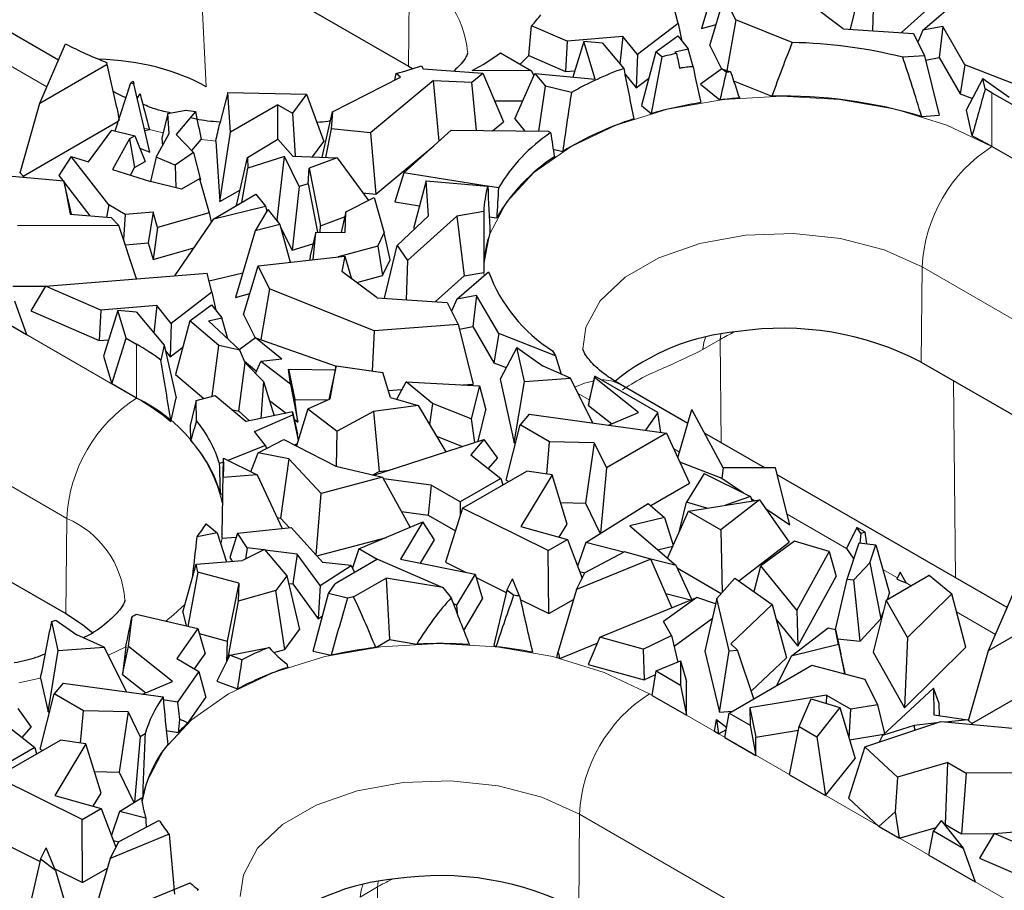
# Model space of a CAD drawing. Units: millimetres. Extents: x 0 to 420, y 0 to 297.
# Drawn here: x 141 to 153, y 65 to 75 of the extents above; entities that cross this region are included whole.
import ezdxf

# ---------------------------------------------------------------- set-up
doc = ezdxf.new("R2010")
doc.units = ezdxf.units.MM

msp = doc.modelspace()

# ---------------------------------------------------------------- linework, layer by layer
at = {"color": 8, "linetype": 'Continuous', "lineweight": 18}
for p, q in [((131.4473, 77.3145), (142.761, 70.7832)), ((143.5203, 76.278), (143.6053, 74.5605)), ((146.0616, 74.8109), (146.0703, 75.9676)), ((141.9125, 69.3221), (130.5988, 75.8534)), ((147.5212, 74.9405), (147.4146, 74.837)), ((141.6724, 74.5593), (141.2005, 74.8317)), ((153.1413, 74.4898), (153.1413, 73.8366)), ((153.1413, 73.8366), (159.6467, 70.0811)), ((146.9785, 72.268), (146.976, 72.3083)), ((152.2841, 71.2187), (152.2928, 72.3755)), ((158.7982, 68.62), (152.2928, 72.3755)), ((149.844, 71.4928), (149.6321, 71.3705)), ((149.844, 71.4928), (149.8515, 71.5578)), ((149.8571, 70.2401), (149.844, 71.4928)), ((142.761, 71.4364), (142.761, 70.7832)), ((152.673, 70.9942), (152.6982, 68.6)), ((148.2546, 70.7595), (148.1187, 70.8379)), ((149.3493, 70.1275), (149.2776, 70.1689)), ((141.9038, 68.1654), (141.9125, 69.3221)), ((151.3779, 68.9564), (150.655, 69.3737)), ((143.7977, 69.0824), (143.7813, 69.0082)), ((151.9938, 68.6009), (151.8165, 68.7032)), ((152.1616, 68.504), (152.0999, 68.5396)), ((153.1841, 67.9137), (152.7122, 68.1861)), ((142.6304, 67.7624), (142.4181, 67.6598)), ((148.9835, 67.191), (156.6203, 62.7824)), ((148.1263, 64.5732), (148.1351, 65.7299)), ((155.7718, 61.3213), (148.1351, 65.7299)), ((145.6937, 64.9123), (145.6862, 64.8472)), ((145.6862, 64.8472), (145.4743, 64.7249)), ((145.6994, 63.5945), (145.6862, 64.8472))]:
    msp.add_line(p, q, dxfattribs=at)
at = {"color": 7, "linetype": 'Continuous', "lineweight": 25}
for p, q in [((143.2332, 76.4437), (146.0616, 74.8109)), ((141.8133, 74.8837), (139.5818, 76.1719)), ((149.8575, 76.0771), (149.6177, 75.2708)), ((151.4242, 75.2594), (151.58, 75.8987)), ((149.7166, 75.0635), (149.8945, 75.6536)), ((150.0318, 75.3762), (149.8945, 75.6536)), ((151.707, 75.7189), (151.691, 75.2419)), ((152.3023, 75.2487), (152.8343, 75.7038)), ((149.3317, 75.3319), (149.2741, 75.5651)), ((151.3358, 75.2652), (150.9098, 75.5853)), ((152.0437, 75.2187), (152.3926, 75.5341)), ((147.9847, 75.1168), (147.5553, 75.3033)), ((149.3317, 75.3319), (148.8392, 74.954)), ((149.3317, 75.3319), (149.3793, 75.1145)), ((149.6177, 75.2708), (149.7931, 75.3173)), ((150.0318, 75.3762), (149.9249, 74.759)), ((150.7176, 75.0992), (150.0318, 75.3762)), ((152.5444, 75.2952), (152.3023, 75.2487)), ((152.5444, 75.2952), (152.4998, 74.9171)), ((152.8129, 74.8301), (152.5444, 75.2952)), ((148.662, 75.1709), (147.9847, 75.1168)), ((148.662, 75.1709), (148.6249, 74.8406)), ((148.8392, 74.954), (148.662, 75.1709)), ((149.0635, 74.9842), (149.3279, 75.179)), ((149.3279, 75.179), (149.4537, 75.021)), ((151.3358, 75.2652), (152.1877, 75.2092)), ((152.1877, 75.2092), (152.3213, 74.9394)), ((152.3023, 75.2487), (152.2398, 75.1041)), ((141.5873, 74.3636), (141.8999, 75.083)), ((147.9847, 75.1168), (147.9656, 74.7475)), ((148.19, 75.1121), (148.0549, 74.6779)), ((148.3268, 74.6522), (148.19, 75.1121)), ((148.4152, 75.0908), (148.19, 75.1121)), ((148.4152, 75.0908), (148.6726, 74.7836)), ((149.7166, 75.0635), (149.8578, 74.7782)), ((147.1785, 74.9733), (147.5538, 74.7566)), ((147.5212, 74.9405), (147.9656, 74.7475)), ((148.8392, 74.954), (148.8253, 74.5489)), ((149.0635, 74.9842), (148.8886, 74.3341)), ((149.1345, 74.9245), (149.0635, 74.9842)), ((149.2908, 74.9873), (149.4537, 75.021)), ((149.2908, 74.9873), (149.3128, 74.9665)), ((149.5139, 74.8021), (149.4537, 75.021)), ((152.3213, 74.9394), (152.058, 74.9199)), ((152.3213, 74.9394), (152.502, 74.2174)), ((141.5873, 74.3636), (142.4047, 74.8355)), ((142.4047, 74.8355), (142.3979, 74.8583)), ((142.5213, 74.3111), (142.4047, 74.8355)), ((146.0616, 74.8109), (146.1104, 74.7819)), ((146.2181, 74.8176), (146.2368, 74.7784)), ((152.3348, 74.8854), (152.4998, 74.9171)), ((152.4998, 74.9171), (152.7536, 74.4775)), ((152.8129, 74.8301), (152.7536, 74.4775)), ((153.5003, 74.5624), (152.8129, 74.8301)), ((130.5901, 74.6966), (141.9038, 68.1654)), ((145.963, 74.677), (145.9114, 74.723)), ((146.2368, 74.7784), (146.9621, 74.7257)), ((146.8311, 74.6175), (146.9621, 74.7257)), ((147.5538, 74.7566), (146.8336, 74.7587)), ((146.9621, 74.7257), (147.2116, 74.1364)), ((147.3501, 74.1738), (147.5941, 74.7215)), ((147.5538, 74.7566), (147.5824, 74.6952)), ((147.5941, 74.7215), (147.7213, 74.5681)), ((147.5941, 74.7215), (148.3268, 74.6522)), ((147.9656, 74.7475), (148.0794, 74.7566)), ((148.6851, 74.7206), (148.8253, 74.5489)), ((149.862, 74.7813), (149.6063, 74.5931)), ((149.9155, 74.7376), (149.862, 74.7813)), ((149.862, 74.7813), (149.9694, 74.7433)), ((142.4995, 74.0259), (142.689, 74.6107)), ((142.689, 74.6107), (142.7181, 74.6286)), ((142.689, 74.6107), (142.7277, 74.5957)), ((142.7181, 74.6286), (142.7277, 74.5957)), ((142.9216, 73.7689), (142.7277, 74.5957)), ((145.138, 74.2576), (145.963, 74.677)), ((146.3633, 74.6363), (145.5993, 74.002)), ((146.3633, 74.6363), (146.8311, 74.6175)), ((146.433, 73.903), (146.3633, 74.6363)), ((146.8867, 74.0308), (146.8311, 74.6175)), ((147.6422, 74.0228), (147.7213, 74.5681)), ((148.0371, 74.4923), (147.7213, 74.5681)), ((148.8253, 74.5489), (148.9779, 74.666)), ((149.6063, 74.5931), (149.8399, 74.4022)), ((150.006, 74.634), (150.4708, 74.4463)), ((153.0317, 74.6607), (152.8299, 74.2769)), ((153.0594, 74.5356), (153.0317, 74.6607)), ((153.0317, 74.6607), (153.3505, 74.4374)), ((142.7693, 74.4185), (142.8035, 74.4764)), ((143.8678, 74.4941), (143.7699, 74.1151)), ((143.9002, 74.0099), (143.8678, 74.4941)), ((143.8678, 74.4941), (144.8241, 74.4725)), ((144.8241, 74.4725), (144.6527, 74.2394)), ((144.8241, 74.4725), (145.0339, 73.896)), ((152.7536, 74.4775), (152.9045, 74.4187)), ((153.1413, 74.4898), (153.5117, 74.276)), ((141.3464, 73.515), (141.5873, 74.3636)), ((144.4751, 74.3419), (143.9002, 74.0099)), ((144.4751, 73.9232), (144.4751, 74.3419)), ((144.4751, 74.3419), (144.6527, 74.2394)), ((147.104, 74.3906), (147.4462, 74.3896)), ((148.8886, 74.3341), (149.0046, 74.2366)), ((143.1402, 74.2359), (143.0676, 73.9383)), ((143.1402, 74.2359), (143.36, 74.2778)), ((143.1562, 73.9956), (143.1402, 74.2359)), ((143.4746, 74.2598), (143.2412, 73.9814)), ((144.6527, 74.2394), (144.6842, 73.7185)), ((145.0136, 73.7053), (145.138, 74.2576)), ((145.138, 74.2576), (145.1241, 74.0524)), ((152.2883, 74.2016), (152.502, 74.2174)), ((152.8299, 74.2769), (152.8991, 73.9643)), ((141.3839, 73.4778), (142.5378, 74.1439)), ((147.0813, 74.0287), (147.2116, 74.1364)), ((147.3501, 74.1738), (147.4738, 74.0246)), ((142.1791, 73.6494), (142.4599, 74.0355)), ((142.4599, 74.0355), (142.7407, 73.9674)), ((142.7407, 73.9674), (142.6745, 73.9292)), ((142.7407, 73.9674), (142.8648, 73.6549)), ((142.8599, 74.0319), (142.9176, 74.0435)), ((142.9989, 73.7054), (143.1562, 73.9956)), ((143.2412, 73.9814), (143.4523, 73.7629)), ((143.7716, 73.1674), (143.9002, 74.0099)), ((145.1241, 74.0524), (145.0536, 73.7037)), ((145.5993, 74.002), (145.1241, 74.0524)), ((145.5993, 74.002), (145.6632, 73.2592)), ((146.005, 73.5161), (146.578, 74.0341)), ((146.578, 74.0341), (147.7568, 74.0216)), ((147.7568, 74.0216), (147.7855, 74.005)), ((142.6745, 73.9292), (142.467, 73.558)), ((142.6745, 73.9292), (142.7364, 73.5807)), ((143.0676, 73.9383), (143.0739, 73.8438)), ((143.4298, 73.7862), (143.5447, 73.9233)), ((143.7225, 73.9021), (143.7716, 73.1674)), ((144.1059, 73.7038), (144.473, 73.9256)), ((144.473, 73.9256), (144.6559, 73.7197)), ((144.897, 73.71), (145.0339, 73.896)), ((145.6632, 73.2592), (146.3694, 73.8455)), ((142.8009, 73.8158), (142.9216, 73.7689)), ((143.4523, 73.7629), (143.2298, 73.6103)), ((143.4523, 73.7629), (143.5377, 73.4315)), ((147.8162, 73.8039), (147.9321, 73.7761)), ((153.6378, 73.55), (153.1413, 73.8366)), ((141.9664, 73.717), (141.8166, 73.4844)), ((142.422, 73.1269), (141.9664, 73.717)), ((141.9664, 73.717), (142.1791, 73.6494)), ((142.7364, 73.5807), (142.8648, 73.6549)), ((142.9989, 73.7054), (142.9281, 73.4115)), ((143.2298, 73.6103), (142.9989, 73.7054)), ((143.2298, 73.6103), (143.2384, 73.335)), ((143.9723, 73.1193), (144.1059, 73.7038)), ((144.1059, 73.7038), (144.1098, 73.573)), ((144.5543, 73.7162), (144.1098, 73.573)), ((144.4675, 72.9418), (144.5543, 73.7162)), ((144.7355, 73.3495), (144.5543, 73.7162)), ((144.6559, 73.7197), (145.1947, 73.698)), ((145.1947, 73.698), (144.8561, 73.5717)), ((145.1947, 73.698), (145.5735, 73.1817)), ((141.0099, 73.4996), (141.8791, 73.4207)), ((141.338, 73.5234), (141.3973, 73.4644)), ((142.467, 73.558), (142.9288, 73.4113)), ((142.685, 73.4887), (142.7364, 73.5807)), ((144.0377, 73.1571), (144.1098, 73.573)), ((144.8432, 73.3814), (144.8561, 73.5717)), ((144.8561, 73.5717), (144.9942, 72.873)), ((146.005, 73.5161), (145.894, 73.1648)), ((147.0166, 73.3571), (146.005, 73.5161)), ((141.8166, 73.4844), (141.8647, 73.422)), ((141.8791, 73.4207), (141.9563, 73.0143)), ((141.969, 73.0133), (141.8791, 73.4207)), ((141.8845, 73.3964), (142.1945, 72.995)), ((143.307, 73.3181), (142.9288, 73.4113)), ((143.5226, 73.4425), (143.307, 73.3181)), ((143.5226, 73.4425), (143.642, 73.032)), ((143.5278, 73.4248), (143.5377, 73.4315)), ((144.8432, 73.3814), (144.7355, 73.3495)), ((144.8432, 73.3814), (144.958, 72.795)), ((146.2742, 73.4179), (146.1268, 72.859)), ((146.3023, 72.9939), (146.2742, 73.4179)), ((146.2742, 73.4179), (147.0235, 73.3565)), ((143.6963, 72.96), (144.2095, 73.2563)), ((143.7716, 73.1674), (144.0154, 73.3081)), ((144.2095, 73.2563), (144.3256, 73.1103)), ((144.7355, 73.3495), (144.647, 72.5786)), ((145.5043, 73.2761), (145.6632, 73.2592)), ((147.1531, 73.3357), (147.0235, 73.356)), ((145.2991, 73.045), (145.6439, 73.2167)), ((145.6439, 73.2167), (145.7649, 72.7889)), ((145.894, 73.1648), (146.1949, 73.1175)), ((141.9563, 73.0143), (142.4523, 72.974)), ((142.422, 73.1269), (142.397, 72.9785)), ((142.6241, 73.0103), (142.422, 73.1269)), ((142.6241, 73.0103), (142.6037, 72.7069)), ((142.9615, 73.0388), (142.6241, 73.0103)), ((142.9615, 73.0388), (142.9033, 72.6661)), ((143.0154, 72.8534), (142.9615, 73.0388)), ((143.642, 73.032), (143.0154, 72.8534)), ((143.642, 73.032), (143.6676, 72.9177)), ((143.6963, 72.96), (144.3256, 73.1103)), ((144.3553, 73.0729), (144.2006, 72.8115)), ((144.3256, 73.1103), (144.3419, 73.0502)), ((144.3553, 73.0729), (144.5001, 72.8909)), ((145.2991, 73.045), (145.2416, 72.792)), ((145.2911, 72.7915), (145.2991, 73.045)), ((146.9752, 73.0461), (146.6455, 72.9915)), ((142.5469, 72.8787), (142.4523, 72.974)), ((143.2267, 72.2682), (143.6963, 72.96)), ((144.5001, 72.8909), (144.2006, 72.8115)), ((144.4612, 72.9397), (144.4675, 72.9418)), ((144.4675, 72.9418), (144.4805, 72.9155)), ((144.5001, 72.8909), (144.6241, 72.4311)), ((144.9942, 72.873), (145.2847, 72.9814)), ((145.9231, 72.6331), (146.3023, 72.9939)), ((146.6455, 72.9915), (146.0501, 72.4532)), ((146.6455, 72.9915), (146.7357, 72.2684)), ((147.0397, 72.9847), (147.1318, 72.9702)), ((142.5469, 72.8787), (141.3166, 72.8742)), ((142.761, 72.231), (142.5469, 72.8787)), ((143.0154, 72.8534), (142.9615, 72.466)), ((144.2006, 72.8115), (143.9609, 72.0051)), ((144.509, 72.8578), (144.647, 72.5786)), ((144.9343, 72.7952), (144.8673, 72.51)), ((144.905, 72.4625), (144.9343, 72.7952)), ((144.9343, 72.7952), (145.2911, 72.7915)), ((144.9889, 72.7947), (144.9942, 72.873)), ((145.6877, 72.6252), (145.7649, 72.7889)), ((145.837, 72.4601), (145.7649, 72.7889)), ((146.1268, 72.859), (146.1288, 72.8288)), ((142.625, 72.6426), (142.9033, 72.6661)), ((142.9033, 72.6661), (142.9615, 72.466)), ((144.647, 72.5786), (144.9011, 72.6538)), ((142.9615, 72.466), (143.4568, 72.6072)), ((145.6877, 72.6252), (145.2068, 72.4961)), ((145.6877, 72.6252), (145.7471, 72.2696)), ((145.7674, 71.9938), (145.9231, 72.6331)), ((145.9231, 72.6331), (146.0501, 72.4532)), ((144.2377, 72.388), (145.2895, 72.5054)), ((144.8673, 72.51), (144.8627, 72.4577)), ((145.2895, 72.5054), (145.2529, 72.3197)), ((145.2895, 72.5054), (145.3697, 72.232)), ((145.7471, 72.2696), (145.837, 72.4601)), ((146.0501, 72.4532), (146.0341, 71.9762)), ((141.6564, 72.1427), (143.6172, 72.2994)), ((143.6748, 72.0663), (143.6172, 72.2994)), ((143.6405, 72.2053), (144.0494, 72.303)), ((144.0597, 71.7978), (144.2377, 72.388)), ((144.375, 72.1105), (144.2377, 72.388)), ((145.6789, 71.9996), (145.2529, 72.3197)), ((146.6455, 71.983), (147.0333, 72.3149)), ((146.7357, 72.2684), (146.976, 72.3083)), ((145.4321, 72.1851), (145.7471, 72.2696)), ((146.3868, 71.9531), (146.7357, 72.2684)), ((141.2586, 72.1393), (141.6552, 72.1407)), ((141.6564, 72.1427), (141.4774, 71.8429)), ((142.3279, 71.8511), (141.6564, 72.1427)), ((143.6748, 72.0663), (143.1824, 71.6883)), ((143.6748, 72.0663), (143.7225, 71.8488)), ((144.375, 72.1105), (144.268, 71.4934)), ((145.6437, 71.5982), (144.375, 72.1105)), ((141.2807, 71.9644), (141.4247, 71.5547)), ((143.9609, 72.0051), (144.1363, 72.0516)), ((145.6789, 71.9996), (146.5309, 71.9436)), ((146.5309, 71.9436), (146.6645, 71.6737)), ((146.6455, 71.983), (146.5829, 71.8385)), ((146.8876, 72.0296), (146.6455, 71.983)), ((146.8876, 72.0296), (146.8429, 71.6515)), ((147.156, 71.5645), (146.8876, 72.0296)), ((140.8653, 71.8776), (141.4247, 71.5547)), ((141.4774, 71.8429), (142.3087, 71.4819)), ((142.3279, 71.8511), (142.3087, 71.4819)), ((143.0052, 71.9053), (142.3279, 71.8511)), ((142.5331, 71.8464), (142.3606, 71.292)), ((142.7584, 71.8252), (142.5331, 71.8464)), ((142.6332, 71.5102), (142.5331, 71.8464)), ((142.7584, 71.8252), (143.0946, 71.4239)), ((143.0052, 71.9053), (142.9681, 71.5749)), ((143.1824, 71.6883), (143.0052, 71.9053)), ((143.4066, 71.7186), (143.6711, 71.9134)), ((143.6711, 71.9134), (143.7968, 71.7554)), ((143.4066, 71.7186), (143.2317, 71.0685)), ((143.7589, 71.4225), (143.4066, 71.7186)), ((143.6339, 71.7217), (143.7968, 71.7554)), ((143.6339, 71.7217), (144.0136, 71.363)), ((143.8665, 71.5019), (143.7968, 71.7554)), ((144.0597, 71.7978), (144.2009, 71.5126)), ((143.1824, 71.6883), (143.1684, 71.2833)), ((145.6437, 71.5982), (145.6198, 71.1101)), ((146.6645, 71.6737), (145.6437, 71.5982)), ((146.6645, 71.6737), (146.8452, 70.9518)), ((146.678, 71.6197), (146.8429, 71.6515)), ((146.8429, 71.6515), (147.0967, 71.2119)), ((142.3087, 71.4819), (142.4225, 71.491)), ((142.4604, 70.9568), (142.6332, 71.5102)), ((142.6332, 71.5102), (142.761, 71.4364)), ((144.2052, 71.5157), (144.0066, 71.3695)), ((144.5248, 71.2546), (144.2052, 71.5157)), ((144.2052, 71.5157), (145.1837, 71.169)), ((147.156, 71.5645), (147.0967, 71.2119)), ((147.8435, 71.2967), (147.156, 71.5645)), ((143.0946, 71.4239), (143.0563, 71.2435)), ((143.0946, 71.4239), (143.2397, 70.7845)), ((143.1104, 71.3544), (143.1684, 71.2833)), ((143.1684, 71.2833), (143.321, 71.4004)), ((143.6797, 70.8042), (143.7589, 71.4225)), ((144.0136, 71.363), (143.7589, 71.4225)), ((144.0771, 71.2109), (144.0136, 71.363)), ((147.3749, 71.3951), (147.173, 71.0113)), ((147.4664, 70.9817), (147.3749, 71.3951)), ((147.3749, 71.3951), (147.6937, 71.1718)), ((147.8096, 71.3554), (147.8435, 71.2967)), ((142.3606, 71.292), (142.4604, 70.9568)), ((144.0694, 71.2294), (144.2172, 71.1087)), ((144.2059, 71.0819), (144.2674, 71.2278)), ((144.5248, 71.2546), (144.2674, 71.2278)), ((144.6303, 70.9513), (144.2674, 71.2278)), ((147.8435, 71.2967), (147.9126, 71.0738)), ((152.2841, 71.2187), (158.7895, 67.4632)), ((143.9999, 70.6251), (144.0771, 71.2109)), ((144.0771, 71.2109), (144.3026, 70.9849)), ((144.6051, 71.1352), (144.6816, 70.7665)), ((144.6303, 70.9513), (144.6051, 71.1352)), ((144.6051, 71.1352), (145.1739, 71.1253)), ((145.1848, 71.1742), (145.0933, 70.7645)), ((145.111, 70.7723), (145.1848, 71.1742)), ((145.1848, 71.1742), (145.7477, 71.0912)), ((147.0967, 71.2119), (147.2476, 71.1531)), ((148.026, 71.023), (147.6937, 71.1718)), ((143.2317, 71.0685), (143.5782, 70.7773)), ((144.3026, 70.9849), (144.2676, 70.5353)), ((144.3026, 70.9849), (144.4287, 70.5687)), ((145.842, 70.7897), (145.7477, 71.0912)), ((145.9184, 70.7674), (146.0306, 70.9816)), ((146.352, 70.7154), (146.0306, 70.9816)), ((146.0306, 70.9816), (146.9207, 70.9312)), ((147.173, 71.0113), (147.3443, 70.2374)), ((147.3443, 70.2374), (147.4664, 70.9817)), ((147.4664, 70.9817), (148.026, 71.023)), ((148.2983, 70.4794), (148.026, 71.023)), ((148.2465, 70.6935), (148.3187, 71.0321)), ((148.3206, 71.048), (148.2546, 70.7595)), ((148.3187, 71.0321), (148.3206, 71.048)), ((148.8522, 70.609), (148.3187, 71.0321)), ((149.0869, 70.6056), (148.3206, 71.048)), ((142.761, 70.7832), (142.4604, 70.9568)), ((144.6303, 70.9513), (144.7195, 70.4892)), ((145.8151, 70.8755), (145.9815, 70.8878)), ((146.7201, 70.9425), (146.8452, 70.9518)), ((146.9207, 70.9312), (146.822, 70.5295)), ((146.9207, 70.9312), (147.0009, 70.6409)), ((149.4501, 70.4751), (148.6328, 70.9469)), ((143.1781, 70.4945), (143.2397, 70.7845)), ((143.4831, 70.7521), (143.4119, 70.4514)), ((143.4831, 70.7521), (143.7135, 70.8132)), ((143.4888, 70.5064), (143.4831, 70.7521)), ((143.7135, 70.8132), (144.0891, 70.4983)), ((144.3727, 70.7534), (144.5754, 70.599)), ((144.7195, 70.4892), (144.6816, 70.7665)), ((144.6816, 70.7665), (145.0819, 70.7596)), ((144.8396, 70.6535), (145.111, 70.7723)), ((145.842, 70.7897), (146.1783, 70.6913)), ((148.2546, 70.7595), (148.2465, 70.6935)), ((143.914, 70.6452), (143.9999, 70.6251)), ((143.9999, 70.6251), (144.1299, 70.5068)), ((144.8396, 70.6535), (144.6996, 70.202)), ((144.8396, 70.6535), (145.1953, 70.3825)), ((145.6367, 70.6187), (145.1953, 70.3825)), ((146.1783, 70.6913), (145.6367, 70.6187)), ((145.6367, 70.6187), (145.7051, 69.891)), ((146.1783, 70.6913), (146.5152, 70.1308)), ((146.352, 70.7154), (146.3161, 70.4621)), ((146.822, 70.5295), (146.352, 70.7154)), ((146.9069, 70.2584), (147.0009, 70.6409)), ((148.2465, 70.6935), (148.5281, 70.4703)), ((149.3289, 70.057), (149.4985, 70.6421)), ((149.8812, 69.9371), (149.4985, 70.6421)), ((144.6511, 70.6147), (144.0891, 70.4983)), ((144.1915, 70.3776), (144.6558, 70.5807)), ((144.6558, 70.5807), (144.6511, 70.6147)), ((144.6511, 70.6147), (144.7142, 70.3444)), ((144.6558, 70.5807), (144.7213, 70.272)), ((144.6719, 70.5255), (144.7195, 70.4892)), ((146.822, 70.5295), (146.8608, 70.2434)), ((147.5259, 70.5852), (147.4171, 70.4569)), ((147.5259, 70.5852), (149.1914, 70.357)), ((148.4885, 70.4533), (148.8522, 70.609)), ((149.0869, 70.6056), (148.9371, 70.3919)), ((149.1231, 70.3664), (149.0869, 70.6056)), ((143.4119, 70.4514), (143.4162, 70.2656)), ((145.1851, 69.9531), (145.1953, 70.3825)), ((147.246, 69.7873), (147.4171, 70.4569)), ((147.7714, 70.2524), (147.4171, 70.4569)), ((144.3266, 70.2078), (144.1915, 70.3776)), ((144.2365, 70.1158), (144.5459, 70.2814)), ((144.5459, 70.2814), (145.1782, 69.9547)), ((144.7232, 70.2782), (144.7142, 70.3444)), ((145.6419, 69.8463), (146.9763, 70.2811)), ((146.4016, 70.3199), (146.715, 70.1959)), ((146.9763, 70.2811), (146.8184, 70.0942)), ((146.9763, 70.2811), (147.1392, 70.0543)), ((149.1914, 70.357), (148.4618, 69.9358)), ((149.1914, 70.357), (149.4698, 69.7493)), ((150.384, 69.936), (149.6526, 70.3582)), ((144.3266, 70.2078), (143.8693, 70.0265)), ((144.3266, 70.2078), (144.3366, 70.1694)), ((144.6785, 70.2129), (144.7068, 70.2253)), ((147.3443, 70.2374), (147.3613, 70.2387)), ((147.7388, 69.8588), (147.7714, 70.2524)), ((148.3151, 70.2396), (147.7714, 70.2524)), ((148.3151, 70.2396), (148.2068, 69.5074)), ((148.3151, 70.2396), (148.4618, 69.9358)), ((143.8155, 70.0533), (144.2246, 69.8492)), ((144.1466, 69.8881), (144.2365, 70.1158)), ((144.6066, 70.0452), (144.2365, 70.1158)), ((144.6066, 70.0452), (144.5092, 69.3248)), ((145.0018, 69.6246), (144.6066, 70.0452)), ((146.8184, 70.0942), (147.182, 69.8062)), ((147.0307, 69.926), (147.1392, 70.0543)), ((143.8147, 70.0049), (143.7675, 69.9861)), ((145.1782, 69.9547), (145.7458, 69.822)), ((145.7051, 69.891), (145.8311, 69.9079)), ((148.4618, 69.9358), (148.392, 69.1404)), ((149.3512, 70.0083), (149.8642, 69.8096)), ((149.8812, 69.9371), (149.8642, 69.8096)), ((150.5133, 69.9357), (149.8812, 69.9371)), ((150.6883, 69.2418), (150.5133, 69.9357)), ((144.2246, 69.8492), (143.8105, 69.8186)), ((144.2246, 69.8492), (144.5278, 69.1987)), ((145.7458, 69.822), (145.0018, 69.6246)), ((145.6277, 69.8496), (145.7051, 69.891)), ((145.7458, 69.822), (146.0801, 69.2125)), ((146.3342, 69.7258), (145.7557, 69.8039)), ((147.182, 69.8062), (146.6885, 69.5213)), ((146.7177, 69.4467), (147.4959, 69.8959)), ((147.182, 69.8062), (147.204, 69.7274)), ((147.246, 69.7873), (147.2769, 69.7695)), ((147.8031, 69.849), (147.4256, 69.2225)), ((147.8031, 69.849), (147.4959, 69.8959)), ((147.9864, 69.252), (147.8031, 69.849)), ((149.6477, 69.8666), (149.4354, 69.5175)), ((149.6477, 69.8666), (150.212, 69.5868)), ((149.8642, 69.8096), (150.1248, 69.63)), ((153.325, 68.2381), (150.5352, 69.8487)), ((146.3342, 69.7258), (146.2985, 69.3622)), ((146.6885, 69.5213), (146.3342, 69.7258)), ((149.0003, 69.4783), (149.4698, 69.7493)), ((143.7798, 69.615), (143.8052, 69.6251)), ((144.9416, 68.876), (145.0018, 69.6246)), ((149.4574, 69.4104), (150.3207, 69.5462)), ((150.3207, 69.5462), (149.8507, 69.1833)), ((150.212, 69.5868), (149.9088, 69.4814)), ((150.212, 69.5868), (150.2317, 69.5322)), ((150.2201, 69.5643), (150.2603, 69.5367)), ((150.3207, 69.5462), (150.6791, 69.0337)), ((146.7177, 69.4467), (146.5106, 68.789)), ((146.6885, 69.5213), (146.6885, 69.3538)), ((147.7554, 68.9299), (146.7177, 69.4467)), ((147.9058, 69.5145), (148.2068, 69.5074)), ((148.2068, 69.5074), (148.3859, 69.1365)), ((148.2118, 69.0273), (148.9709, 69.5037)), ((148.9709, 69.5037), (149.1692, 69.3326)), ((149.3484, 69.1707), (149.4354, 69.5175)), ((149.6815, 69.4456), (149.4354, 69.5175)), ((150.3897, 69.4475), (150.6883, 69.2418)), ((144.4651, 69.3332), (144.5092, 69.3248)), ((144.5092, 69.3248), (144.6185, 69.2085)), ((145.9739, 69.406), (146.2985, 69.3622)), ((146.2985, 69.3622), (146.6307, 69.1704)), ((149.1692, 69.3326), (148.7484, 69.2306)), ((149.1692, 69.3326), (149.273, 68.9952)), ((149.2033, 68.8382), (149.4574, 69.4104)), ((149.4574, 69.4104), (149.8507, 69.1833)), ((143.6043, 69.2537), (143.7368, 69.1459)), ((143.9859, 69.1407), (144.6376, 69.2105)), ((144.6376, 69.2105), (145.0224, 68.787)), ((145.4583, 68.9509), (146.2362, 69.2782)), ((146.2362, 69.2782), (145.9645, 68.8271)), ((146.3769, 69.0611), (146.2362, 69.2782)), ((147.4256, 69.2225), (147.9885, 69.0645)), ((147.8901, 69.0921), (147.9864, 69.252)), ((148.7484, 69.2306), (149.3079, 68.748)), ((151.5003, 69.2124), (151.3779, 68.9564)), ((151.5501, 69.1374), (151.5003, 69.2124)), ((151.6041, 69.1525), (151.5003, 69.2124)), ((143.7368, 69.1459), (143.4956, 69.0995)), ((143.7368, 69.1459), (143.8504, 68.7949)), ((143.7977, 69.0824), (143.9712, 69.0951)), ((143.9859, 69.1407), (143.8904, 68.8452)), ((144.101, 68.9628), (143.9859, 69.1407)), ((144.9491, 68.8677), (145.7925, 69.0915)), ((149.3484, 69.1707), (149.3507, 69.17)), ((149.8507, 69.1833), (149.8658, 68.4216)), ((151.5501, 69.1374), (151.5386, 69.0229)), ((151.6041, 69.1525), (151.5501, 69.1374)), ((151.6247, 69.0133), (151.6041, 69.1525)), ((144.101, 68.9628), (144.0814, 68.8273)), ((144.3029, 68.9381), (144.101, 68.9628)), ((145.4583, 68.9509), (145.3805, 68.7195)), ((145.6812, 68.8223), (145.4583, 68.9509)), ((146.2066, 68.7785), (146.3769, 69.0611)), ((147.7554, 68.9299), (147.9885, 69.0645)), ((147.9885, 69.0645), (148.1674, 68.5944)), ((148.2118, 69.0273), (148.1119, 68.7402)), ((148.6711, 68.9103), (148.2118, 69.0273)), ((149.0839, 68.9412), (149.2689, 68.9861)), ((150.0699, 68.5633), (150.6791, 69.0337)), ((150.7436, 69.044), (150.3348, 68.7448)), ((151.1657, 68.9207), (150.7436, 69.044)), ((151.3779, 68.9564), (151.4642, 68.8264)), ((151.3835, 68.5838), (151.53, 69.0239)), ((151.53, 69.0239), (151.7328, 69.0013)), ((151.6601, 68.783), (151.7328, 69.0013)), ((151.7328, 69.0013), (151.898, 68.4127)), ((143.8904, 68.8452), (143.9194, 68.8004)), ((144.3139, 68.9436), (144.048, 68.8105)), ((144.3139, 68.9436), (144.5844, 68.6246)), ((144.7091, 68.8885), (144.3203, 68.936)), ((144.7091, 68.8885), (144.6584, 68.5265)), ((144.9871, 68.5059), (144.7091, 68.8885)), ((145.9645, 68.8271), (146.8702, 68.6453)), ((147.7625, 68.1656), (147.7554, 68.9299)), ((149.001, 68.8286), (148.0976, 68.4577)), ((148.6828, 68.9165), (148.2022, 68.6625)), ((149.001, 68.8286), (148.6828, 68.9165)), ((149.2567, 68.2384), (149.001, 68.8286)), ((151.1657, 68.9207), (150.7731, 68.2084)), ((151.1657, 68.9207), (151.2511, 68.6148)), ((143.3231, 68.1822), (143.482, 68.7658)), ((143.482, 68.7658), (144.048, 68.8105)), ((143.5047, 68.6701), (143.482, 68.7658)), ((144.9871, 68.5059), (145.3658, 68.7516)), ((145.3658, 68.7516), (145.0224, 68.787)), ((145.6862, 68.8252), (145.1715, 68.5281)), ((145.3658, 68.7516), (145.406, 68.6635)), ((145.6862, 68.8252), (146.4754, 68.4827)), ((146.5106, 68.789), (146.7514, 68.6691)), ((149.3079, 68.748), (149.0022, 68.8259)), ((149.4972, 68.337), (149.3079, 68.748)), ((149.3202, 68.7211), (149.8568, 68.4114)), ((150.2546, 68.4323), (150.3348, 68.7448)), ((150.7731, 68.2084), (150.3348, 68.7448)), ((151.6601, 68.783), (151.4655, 68.5747)), ((151.6601, 68.783), (151.7946, 68.1021)), ((143.5047, 68.6701), (143.3844, 68.0111)), ((144.0006, 68.5363), (143.5047, 68.6701)), ((144.5844, 68.6246), (144.4501, 68.4446)), ((144.5844, 68.6246), (144.7396, 67.9736)), ((145.3944, 68.3676), (145.7883, 68.595)), ((146.4754, 68.4827), (145.7883, 68.595)), ((145.7883, 68.595), (145.8295, 67.8504)), ((146.8702, 68.6453), (146.6425, 68.2673)), ((146.8702, 68.6453), (146.9599, 68.3438)), ((146.8825, 68.6038), (147.2465, 68.4226)), ((148.0976, 68.4577), (148.2022, 68.6625)), ((148.1366, 68.6753), (148.2004, 68.659)), ((149.8009, 68.3481), (150.0215, 68.5977)), ((150.0215, 68.5977), (150.4739, 68.2767)), ((150.7858, 67.7707), (151.2511, 68.6148)), ((151.8595, 68.3296), (152.3809, 68.6306)), ((152.0266, 68.6703), (151.986, 68.5846)), ((152.0999, 68.5396), (152.0266, 68.6703)), ((152.3809, 68.6306), (152.6552, 68.407)), ((144.0006, 68.5363), (143.8582, 67.8315)), ((144.0006, 68.5363), (143.9952, 68.316)), ((144.6063, 68.5328), (144.6584, 68.5265)), ((144.6584, 68.5265), (144.9654, 68.1039)), ((144.9871, 68.5059), (144.9654, 68.1039)), ((145.0882, 68.4093), (145.1715, 68.5281)), ((146.4754, 68.4827), (146.5783, 68.3557)), ((147.2532, 68.4516), (147.322, 68.5864)), ((147.4086, 68.3769), (147.322, 68.5864)), ((151.243, 67.9735), (151.3835, 68.5838)), ((151.3835, 68.5838), (151.4655, 68.5747)), ((151.5405, 67.8302), (151.4655, 68.5747)), ((151.986, 68.5846), (152.0999, 68.5396)), ((144.4501, 68.4446), (143.9952, 68.316)), ((144.559, 67.7315), (144.4501, 68.4446)), ((144.9045, 67.7111), (145.0882, 68.4093)), ((145.322, 68.3546), (145.0882, 68.4093)), ((147.2532, 68.4516), (147.0977, 67.7818)), ((147.3367, 68.3882), (147.2532, 68.4516)), ((148.0976, 68.4577), (147.8781, 67.7076)), ((148.3813, 67.8799), (149.5604, 68.3628)), ((149.5604, 68.3628), (149.1545, 68.0703)), ((149.1829, 68.4087), (149.4847, 68.3319)), ((149.7868, 68.2862), (149.5604, 68.3628)), ((151.8729, 68.3373), (151.898, 68.4127)), ((152.6552, 68.407), (152.118, 67.8737)), ((152.8227, 67.758), (152.6552, 68.407)), ((153.099, 67.7181), (153.411, 68.436)), ((143.9952, 68.316), (143.8645, 67.6051)), ((146.6425, 68.2673), (146.6032, 68.29)), ((146.6425, 68.2673), (146.6498, 68.1683)), ((146.7303, 67.9625), (146.9599, 68.3438)), ((147.4177, 68.3373), (147.7625, 68.1656)), ((147.7625, 68.1656), (148.0629, 68.339)), ((149.8009, 68.3481), (149.655, 67.709)), ((149.9538, 67.7151), (149.8009, 68.3481)), ((150.4739, 68.2767), (149.9717, 67.7977)), ((150.4739, 68.2767), (150.646, 67.6304)), ((151.8595, 68.3296), (151.6985, 67.6986)), ((152.118, 67.8737), (151.8595, 68.3296)), ((142.6618, 67.7665), (142.7061, 68.1297)), ((142.7561, 68.1579), (143.5027, 67.9835)), ((143.3231, 68.1822), (143.3625, 68.0162)), ((144.9654, 68.1039), (145.0166, 68.1371)), ((150.7731, 68.2084), (150.7858, 67.7707)), ((151.7946, 68.1021), (151.8241, 68.1908)), ((153.099, 67.7181), (153.8768, 68.1671)), ((141.8095, 67.7161), (141.7309, 68.0713)), ((141.7813, 68.0851), (142.0368, 67.9061)), ((149.2517, 67.9006), (149.1545, 68.0703)), ((149.2829, 67.7711), (149.7453, 68.1043)), ((150.523, 68.0924), (150.7858, 67.7707)), ((150.7063, 67.6492), (151.1523, 67.9946)), ((151.1523, 67.9946), (151.243, 67.9737)), ((151.5405, 67.8302), (151.7946, 68.1021)), ((142.3692, 67.7574), (142.0368, 67.9061)), ((143.5027, 67.9835), (143.2473, 67.6192)), ((143.5027, 67.9835), (143.5946, 67.6793)), ((143.5211, 67.9226), (143.8582, 67.8315)), ((144.559, 67.7315), (144.7396, 67.9736)), ((148.3813, 67.8799), (148.2426, 67.5464)), ((148.9085, 67.7344), (148.3813, 67.8799)), ((148.9085, 67.7344), (149.2517, 67.9006)), ((149.2517, 67.9006), (149.3297, 67.577)), ((151.2787, 67.7911), (151.243, 67.9737)), ((151.243, 67.9737), (151.3084, 67.6759)), ((152.118, 67.8737), (152.0817, 67.0226)), ((141.8095, 67.7161), (142.3692, 67.7574)), ((142.6414, 67.2137), (142.3692, 67.7574)), ((142.5897, 67.4279), (142.6618, 67.7665)), ((142.6304, 67.7624), (142.5897, 67.4279)), ((143.1954, 67.3434), (142.6618, 67.7665)), ((143.8582, 67.8315), (143.8521, 67.5805)), ((143.8927, 67.661), (144.3689, 67.7559)), ((145.6631, 67.7543), (145.8295, 67.8504)), ((145.8295, 67.8504), (146.1619, 67.7961)), ((147.0977, 67.7818), (147.1225, 67.763)), ((147.8967, 67.622), (148.3518, 67.8088)), ((150.0546, 67.7232), (149.9717, 67.7977)), ((151.2787, 67.7911), (150.7063, 67.6492)), ((151.2678, 67.8605), (151.5405, 67.8302)), ((151.2787, 67.7911), (151.3547, 67.439)), ((152.0817, 67.0226), (152.8227, 67.758)), ((141.6875, 66.9718), (141.8095, 67.7161)), ((143.4645, 67.4938), (143.5946, 67.6793)), ((143.8927, 67.661), (143.734, 67.3459)), ((144.0378, 67.606), (143.8927, 67.661)), ((144.4265, 67.694), (144.559, 67.7315)), ((144.9045, 67.7111), (145.1217, 67.6604)), ((148.9085, 67.7344), (148.9191, 67.3597)), ((149.655, 67.709), (149.8335, 66.97)), ((149.8335, 66.97), (149.9538, 67.7151)), ((149.9538, 67.7151), (150.0546, 67.7232)), ((150.251, 67.132), (150.0546, 67.7232)), ((150.7063, 67.6492), (150.5256, 67.2905)), ((151.3547, 67.439), (151.3084, 67.6759)), ((151.6985, 67.6986), (152.0817, 67.0226)), ((152.8581, 66.8695), (153.099, 67.7181)), ((143.2473, 67.6192), (143.5168, 67.4636)), ((148.2426, 67.5464), (148.9191, 67.3597)), ((149.0671, 67.4694), (149.3633, 67.5908)), ((149.3633, 67.5908), (149.3629, 67.2986)), ((149.3633, 67.5908), (149.4339, 67.343)), ((149.9513, 66.959), (150.9568, 67.5395)), ((150.2203, 67.2243), (150.646, 67.6304)), ((150.9568, 67.5395), (151.6004, 67.3685)), ((142.5897, 67.4279), (142.8712, 67.2046)), ((143.5168, 67.4636), (143.2564, 67.0923)), ((143.5168, 67.4636), (143.5997, 67.1467)), ((148.9191, 67.3597), (149.06, 67.428)), ((149.0165, 67.172), (149.0671, 67.4694)), ((149.0671, 67.4694), (149.3629, 67.2986)), ((151.3446, 67.4365), (151.3547, 67.439)), ((152.8956, 66.8322), (153.9766, 67.4562)), ((141.5963, 67.3838), (141.6875, 66.9718)), ((141.869, 67.3195), (141.7602, 67.1913)), ((141.869, 67.3195), (143.0818, 67.1534)), ((142.8316, 67.1877), (143.1954, 67.3434)), ((143.734, 67.3459), (143.9837, 67.2512)), ((149.3629, 67.2986), (149.4334, 66.9313)), ((149.4334, 66.9313), (149.4339, 67.343)), ((151.6004, 67.3685), (151.7527, 67.0587)), ((141.5892, 66.5216), (141.7602, 67.1913)), ((142.1146, 66.9867), (141.7602, 67.1913)), ((149.0165, 67.172), (149.4334, 66.9313)), ((151.135, 67.1745), (150.2042, 67.0219)), ((151.135, 67.1745), (151.1296, 67.0767)), ((151.135, 67.1745), (151.4278, 67.0055)), ((151.8111, 66.6867), (152.4336, 67.2605)), ((152.4336, 67.2605), (152.4372, 66.9368)), ((152.5025, 67.0741), (152.4336, 67.2605)), ((143.2564, 67.0923), (143.085, 67.1191)), ((143.2564, 67.0923), (143.2801, 66.8795)), ((143.3819, 66.8362), (143.5997, 67.1467)), ((150.8017, 66.7946), (150.9467, 67.1328)), ((150.9467, 67.1328), (151.2972, 67.0254)), ((151.7527, 67.0587), (151.4278, 67.0055)), ((151.7527, 67.0587), (151.838, 66.7115)), ((152.5042, 66.9272), (152.5025, 67.0741)), ((141.3195, 67.0154), (141.4823, 66.7886)), ((141.6875, 66.9718), (141.7044, 66.973)), ((142.0819, 66.5932), (142.1146, 66.9867)), ((142.6583, 66.9739), (142.1146, 66.9867)), ((142.6583, 66.9739), (142.55, 66.2417)), ((142.6583, 66.9739), (142.805, 66.6702)), ((149.8335, 66.97), (149.9925, 66.9828)), ((149.9014, 66.6612), (149.9513, 66.959)), ((149.9513, 66.959), (150.2065, 66.8116)), ((150.2042, 67.0219), (150.2065, 66.8116)), ((150.2042, 67.0219), (150.275, 66.6646)), ((151.2972, 67.0254), (151.0151, 66.6715)), ((151.2972, 67.0254), (151.4811, 66.408)), ((151.4083, 66.6526), (151.4278, 67.0055)), ((152.4372, 66.9368), (152.8497, 66.8778)), ((141.1615, 66.8286), (141.5251, 66.5405)), ((149.7725, 66.7356), (149.7992, 66.8795)), ((149.7992, 66.8795), (149.8235, 66.7061)), ((149.7992, 66.8795), (149.9219, 66.7837)), ((150.2065, 66.8116), (150.2775, 66.444)), ((151.5966, 66.5481), (152.5216, 66.854)), ((152.1978, 66.8087), (151.8111, 66.6867)), ((152.4726, 66.8378), (152.1978, 66.8087)), ((152.1978, 66.8087), (152.2018, 66.7482)), ((152.5216, 66.854), (153.3908, 66.7751)), ((152.8497, 66.8778), (152.5776, 66.849)), ((152.8497, 66.8778), (152.909, 66.8189)), ((141.3739, 66.6603), (141.4823, 66.7886)), ((142.8638, 66.7042), (142.805, 66.6702)), ((143.1212, 66.7446), (143.2648, 66.7221)), ((149.8235, 66.7061), (149.7725, 66.7356)), ((149.8235, 66.7061), (149.9181, 66.7607)), ((150.275, 66.6646), (150.7927, 66.7494)), ((150.6852, 66.2086), (150.8017, 66.7946)), ((150.8017, 66.7946), (151.0151, 66.6715)), ((151.4137, 66.6342), (151.8277, 66.7021)), ((151.8111, 66.6867), (151.7739, 66.6067)), ((141.0609, 66.1811), (141.8391, 66.6303)), ((142.1463, 66.5833), (141.7688, 65.9569)), ((142.1463, 66.5833), (141.8391, 66.6303)), ((142.3295, 65.9863), (142.1463, 66.5833)), ((142.805, 66.6702), (142.7352, 65.8747)), ((149.9014, 66.6612), (150.2775, 66.444)), ((150.2775, 66.444), (150.275, 66.6646)), ((151.0151, 66.6715), (151.1214, 65.9569)), ((141.5251, 66.5405), (141.0316, 66.2556)), ((141.5251, 66.5405), (141.5471, 66.4618)), ((141.5892, 66.5216), (141.62, 66.5038)), ((151.5966, 66.5481), (151.399, 65.9233)), ((151.9966, 66.1803), (151.5966, 66.5481)), ((151.1214, 65.9569), (151.4811, 66.408)), ((152.6073, 66.3562), (151.9966, 66.1803)), ((152.5794, 65.6039), (152.6073, 66.3562)), ((152.6073, 66.3562), (152.8283, 66.2286)), ((142.249, 66.2488), (142.55, 66.2417)), ((142.55, 66.2417), (142.729, 65.8709)), ((150.6852, 66.2086), (151.1214, 65.9569)), ((152.8283, 66.2286), (152.7703, 65.4937)), ((154.0586, 66.2332), (152.8283, 66.2286)), ((142.0986, 65.6643), (141.0609, 66.1811)), ((151.9966, 66.1803), (151.968, 65.7577)), ((142.2332, 65.8265), (142.3295, 65.9863)), ((141.7688, 65.9569), (142.3317, 65.7988)), ((142.5549, 65.7616), (142.8224, 65.9295)), ((142.8241, 65.9128), (142.834, 65.9186)), ((151.399, 65.9233), (151.7695, 65.5827)), ((142.0986, 65.6643), (142.3317, 65.7988)), ((142.3317, 65.7988), (142.5106, 65.3288)), ((142.5549, 65.7616), (142.455, 65.4746)), ((142.8719, 65.6809), (142.5549, 65.7616)), ((151.7695, 65.5827), (151.968, 65.7577)), ((151.968, 65.7577), (152.0146, 65.4412)), ((142.1056, 64.9), (142.0986, 65.6643)), ((143.026, 65.6508), (142.5453, 65.3969)), ((143.0411, 65.6466), (143.026, 65.6508)), ((152.5266, 65.652), (152.4303, 65.5278)), ((152.5266, 65.652), (152.7924, 65.3188)), ((152.5677, 65.6005), (152.5794, 65.6039)), ((152.5794, 65.6039), (152.7703, 65.4937)), ((153.1681, 65.4972), (155.1289, 65.6539)), ((143.1572, 65.4862), (142.4408, 65.192)), ((151.7695, 65.5827), (152.0146, 65.4412)), ((152.0146, 65.4412), (152.4634, 65.5705)), ((152.377, 65.232), (152.4303, 65.5278)), ((152.4303, 65.5278), (152.7924, 65.3188)), ((152.7703, 65.4937), (153.1669, 65.4952)), ((153.1681, 65.4972), (152.9891, 65.1973)), ((153.8396, 65.2056), (153.1681, 65.4972)), ((142.4408, 65.192), (142.5453, 65.3969)), ((142.4798, 65.4096), (142.5435, 65.3934)), ((141.2257, 65.3382), (141.5896, 65.1569)), ((141.5963, 65.1859), (141.6652, 65.3208)), ((141.7779, 65.048), (141.6652, 65.3208)), ((152.7924, 65.3188), (152.9364, 64.9091)), ((141.5963, 65.1859), (141.4409, 64.5162)), ((141.7779, 65.048), (141.5963, 65.1859)), ((142.4408, 65.192), (142.2873, 64.6677)), ((152.377, 65.232), (152.9364, 64.9091)), ((152.9891, 65.1973), (153.8204, 64.8363)), ((141.7701, 65.0671), (142.1056, 64.9)), ((141.7779, 65.048), (141.9635, 64.4073)), ((142.1056, 64.9), (142.4061, 65.0734)), ((142.7244, 64.6142), (143.4125, 64.8961)), ((143.5109, 64.8142), (143.4976, 64.8047))]:
    msp.add_line(p, q, dxfattribs=at)
at = {"color": 8, "linetype": 'Continuous', "lineweight": 18, "flags": 128}
for points in [[(146.9756, 72.4048), (147.0442, 72.7689), (147.2498, 73.1601), (147.5836, 73.5206), (148.0328, 73.8366), (148.5802, 74.0959), (149.2047, 74.2886), (149.8824, 74.4073), (150.5871, 74.4474), (151.2918, 74.4073), (151.9694, 74.2886), (152.5939, 74.0959), (153.1413, 73.8366)], [(143.0838, 74.0044), (142.9822, 74.0277), (142.8533, 74.0602)], [(143.7225, 73.9021), (143.6598, 73.909), (143.5447, 73.9233)], [(152.2928, 72.3755), (151.8351, 72.5825), (151.3048, 72.7203), (150.7327, 72.7808), (150.1523, 72.7605), (149.597, 72.6606), (149.0994, 72.487), (148.6882, 72.2496), (148.3873, 71.9623), (148.2143, 71.6418), (148.1749, 71.3768)], [(149.6321, 71.3705), (149.6439, 71.4555), (149.6659, 71.5184)], [(148.3081, 70.9934), (148.1975, 70.9639), (148.0808, 70.9136)], [(143.3501, 68.2812), (143.2102, 68.1501), (143.1172, 68.0736)], [(142.8281, 65.8798), (142.8864, 66.1233), (143.092, 66.5145), (143.4258, 66.875), (143.875, 67.191), (144.4224, 67.4504), (145.0469, 67.6431), (145.7246, 67.7617), (146.4293, 67.8018), (147.134, 67.7617), (147.8116, 67.6431), (148.4362, 67.4504), (148.9835, 67.191)], [(141.5963, 67.3838), (141.5891, 67.3821), (141.3322, 67.3272)], [(148.1351, 65.7299), (147.6773, 65.9369), (147.147, 66.0747), (146.5749, 66.1352), (145.9945, 66.115), (145.4393, 66.0151), (144.9416, 65.8414), (144.5304, 65.604), (144.2295, 65.3167), (144.0565, 64.9962), (144.0171, 64.7312)], [(145.5081, 64.8728), (145.4861, 64.8099), (145.4743, 64.7249)]]:
    msp.add_lwpolyline(points, dxfattribs=at)
at = {"color": 7, "linetype": 'Continuous', "lineweight": 25, "flags": 128}
msp.add_lwpolyline([(141.9038, 68.1654), (142.1037, 68.0344), (142.2321, 67.929)], dxfattribs=at)
at = {"color": 8, "linetype": 'Continuous', "lineweight": 18}
for centre, radius, start, end in [((145.6113, 74.8927), 1.1688, 4.29129, 66.87837), ((154.137, 72.2814), 1.8466, 122.62937, 177.08194), ((148.4188, 70.5699), 0.4335, 60.4188, 92.66435), ((143.7567, 69.2281), 1.8466, 122.62937, 177.08194), ((141.9529, 69.0596), 1.9037, 13.83413, 64.88055), ((141.4536, 68.2472), 1.1688, 4.29129, 66.87837), ((149.9792, 65.6359), 1.8466, 122.62937, 177.08194)]:
    msp.add_arc(centre, radius, start, end, dxfattribs=at)
at = {"color": 7, "linetype": 'Continuous', "lineweight": 25}
for centre, radius, start, end in [((146.1162, 76.6287), 1.9565, 317.35503, 322.46376), ((143.8051, 78.642), 4.0369, 241.8393, 249.60023), ((150.6106, 69.201), 5.8992, 75.79734, 88.96014), ((145.3111, 77.5901), 3.2147, 298.26824, 305.51158), ((150.4576, 69.7037), 5.3859, 102.27192, 104.22073), ((144.616, 79.4678), 4.9184, 285.27164, 289.01059), ((150.0124, 71.0224), 3.9927, 109.60623, 119.65101), ((150.5734, 68.7144), 6.059, 95.72071, 96.23347), ((150.6074, 68.5879), 5.86, 73.33057, 91.33527), ((151.3985, 71.47), 3.4866, 60.00873, 61.55105), ((150.4799, 68.9663), 5.4729, 99.16934, 105.63805), ((150.5745, 68.3798), 6.0671, 94.70622, 96.95434), ((144.3211, 80.0296), 5.8315, 260.5131, 261.65344), ((150.0133, 70.3847), 3.979, 107.84216, 121.53623), ((148.9769, 72.2459), 2.1246, 124.10942, 149.14225), ((151.3246, 70.6834), 3.6391, 60.05045, 64.36279), ((148.9813, 71.9227), 2.1255, 122.77322, 150.47381), ((148.2114, 73.0127), 1.2367, 163.85743, 178.45193), ((148.2314, 72.3567), 1.2567, 160.14727, 177.80598), ((148.8353, 72.979), 1.9205, 200.23134, 237.7177), ((150.2992, 68.8511), 2.7498, 95.07728, 129.14076), ((150.5976, 67.9704), 3.6601, 62.5612, 98.51214), ((141.2187, 68.7535), 3.0946, 53.57166, 60.1063), ((141.2937, 68.2178), 2.9554, 50.38665, 60.2328), ((142.2955, 69.5322), 1.5404, 17.13938, 39.22847), ((142.2652, 69.1954), 1.5717, 15.48434, 42.9145), ((142.6124, 69.9619), 1.2066, 353.1819, 4.34463), ((142.1197, 70.1847), 1.7524, 321.73566, 327.90723), ((146.3665, 62.7358), 5.7151, 99.79334, 100.53055), ((146.4722, 62.6173), 5.8352, 80.76511, 81.48025), ((141.0288, 71.1619), 3.4652, 298.94992, 299.90037), ((140.3968, 73.0372), 5.142, 285.03764, 285.62013), ((145.8641, 64.0143), 4.0293, 111.78219, 116.9521), ((146.3727, 62.0594), 5.739, 97.10239, 102.59079), ((146.4292, 61.5552), 6.2465, 86.60453, 92.45251), ((146.4681, 61.9453), 5.8544, 79.20009, 83.58222), ((145.9237, 63.5649), 4.1656, 108.60735, 117.75806), ((146.5851, 62.5112), 5.2764, 75.60627, 75.99547), ((144.2873, 66.2908), 1.4823, 144.41306, 163.80825), ((144.8966, 65.164), 2.2562, 132.17074, 136.32223), ((144.2752, 65.651), 1.4658, 140.86341, 169.48055), ((144.0704, 66.049), 1.2537, 185.46787, 197.07393), ((144.5384, 66.6082), 1.7794, 212.70718, 219.08627), ((145.0931, 66.8147), 2.5505, 228.78451, 231.65855), ((146.1414, 62.2056), 2.7498, 95.07728, 129.14076), ((146.4398, 61.3248), 3.6601, 62.5612, 98.51214)]:
    msp.add_arc(centre, radius, start, end, dxfattribs=at)
for centre, major_axis, ratio, start_param, end_param in [((144.3645, 73.6658), (2.0237, 18.434), 0.1623165, 4.7994005, 4.8191394), ((150.5871, 58.9709), (1.9278, 18.4725), 0.1653735, 0.5267888, 0.5951215), ((150.5871, 69.8885), (2.8136, 17.9873), 0.1259425, 1.3067767, 1.3463892), ((150.5871, 76.1408), (-3.3046, 15.7384), 0.0926946, 1.626005, 1.6375354), ((142.189, 73.742), (2.0015, 0.0035), 0.5776064, 0.7836793, 1.5145211), ((150.5871, 56.0984), (-1.1288, 18.7028), 0.1834687, 6.2670293, 6.3143793), ((150.5871, 74.9647), (-3.4536, 15.9682), 0.0663094, 1.5666399, 1.59375), ((150.5871, 58.7276), (-0.4244, 18.7979), 0.1908329, 5.6750507, 5.7460595), ((144.3645, 78.7963), (2.8713, 17.9419), 0.1221583, 4.4983885, 4.5029597), ((150.5871, 71.2118), (-3.432, 15.9288), 0.0707357, 1.3294217, 1.3686281), ((150.5871, 65.7435), (2.7857, 18.0084), 0.1276961, 1.0677056, 1.0890658), ((150.5871, 85.24), (-2.1897, 14.9843), 0.1917305, 2.3185224, 2.3485758), ((144.3645, 88.2143), (-1.1024, 18.708), 0.1838752, 2.3845771, 2.4193239), ((150.5871, 66.6079), (1.2845, 18.6691), 0.1808428, 1.1472645, 1.1891874), ((150.5871, 60.1128), (3.5104, 17.1166), 0.0497591, 0.5789492, 0.6382138), ((144.3645, 80.2411), (-2.3927, 18.2585), 0.1482159, 1.882091, 1.891371), ((144.3645, 79.6352), (-3.1009, 17.733), 0.1044816, 1.8604469, 1.8804192), ((144.3645, 79.5595), (3.569, 16.9364), 0.0329183, 4.3787524, 4.3920632), ((150.5871, 70.9816), (-2.8491, 15.3188), 0.1449625, 1.3452431, 1.3648525), ((150.5871, 73.409), (-0.6147, 14.6653), 0.2427218, 1.5642005, 1.60329), ((150.5871, 71.8592), (0.8775, 18.7471), 0.1869116, 1.5007089, 1.5202501), ((150.5871, 68.1592), (-0.9223, 18.7401), 0.1863668, 1.2978097, 1.3383794), ((140.2068, 81.8086), (-3.5144, 17.1064), 0.0488105, 3.9797297, 4.0366999), ((140.2068, 54.3449), (3.5812, 16.8846), 0.0279944, 0.299709, 0.3455073), ((140.2068, 81.4446), (-2.6671, 15.2054), 0.1602196, 3.7827758, 3.8379411), ((140.2068, 76.6515), (-1.9037, 18.4817), 0.1661071, 4.304758, 4.3263764), ((140.2068, 73.2155), (-0.4225, 18.798), 0.1908433, 4.4864214, 4.5264016), ((140.2068, 81.3402), (-1.0566, 18.7167), 0.1845551, 3.9547736, 3.9891618), ((146.4293, 53.5344), (1.2553, 18.6758), 0.1813656, 0.6664538, 0.7253107), ((146.4293, 51.6485), (-2.3927, 18.2585), 0.1482159, 5.7729224, 5.8497616), ((146.4293, 50.0027), (0.9099, 18.7421), 0.1865206, 0.2133691, 0.3287169), ((146.4293, 80.0469), (-2.4784, 15.1068), 0.1739595, 2.426754, 2.4880707), ((146.4293, 53.2263), (2.7106, 18.0626), 0.1321882, 0.5947488, 0.6555673), ((146.4293, 74.5181), (-3.5924, 16.3697), 0.0231133, 1.9502828, 1.995585), ((140.2068, 57.2431), (3.6073, 16.7115), 0.0112775, 5.3956824, 5.4243027), ((140.2068, 64.883), (3.5104, 17.1166), 0.0497591, 4.8692136, 4.9099461), ((146.4293, 82.1439), (1.4062, 14.7688), 0.2252943, 2.9344466, 3.0052045), ((146.4293, 63.6913), (3.5686, 16.2616), 0.0344229, 4.9646247, 4.9694985), ((146.4293, 57.2003), (-1.9499, 18.4638), 0.1646876, 5.2946485, 5.3002771), ((146.4293, 61.6499), (1.8457, 18.5032), 0.167814, 1.2598568, 1.2800384), ((146.4293, 75.8853), (-1.6074, 14.8113), 0.218408, 2.1442034, 2.1476731), ((146.4293, 68.9076), (-1.0047, 14.7048), 0.23596, 1.6742361, 1.7138752), ((146.4293, 61.7652), (0.874, 18.7477), 0.1869536, 1.3032272, 1.3119387), ((146.4293, 49.2655), (-3.2084, 17.614), 0.0942294, 6.1937865, 6.2486555), ((146.4293, 52.7975), (-2.3927, 18.2585), 0.1482159, 0.6857341, 0.7497406), ((146.4293, 75.3522), (1.3514, 18.653), 0.1795924, 2.1288325, 2.1356851), ((146.4293, 63.3611), (-1.9499, 18.4638), 0.1646876, 1.4380717, 1.4776371)]:
    msp.add_ellipse(centre, major_axis=major_axis, ratio=ratio, start_param=start_param, end_param=end_param, dxfattribs=at)
at = {"color": 8, "linetype": 'Continuous', "lineweight": 18}
for centre in [(151.2557, 70.6484), (147.0979, 64.0028)]:
    msp.add_ellipse(centre, major_axis=(2, 0.0066), ratio=0.5981218, start_param=2.2368459, end_param=2.3524125, dxfattribs=at)
at = {"color": 7, "linetype": 'Continuous', "lineweight": 25}
for points, knots in [([(146.7764, 74.9758), (146.7766, 74.9752), (146.7773, 74.9722), (146.7742, 74.9587), (146.7367, 74.8741), (146.6464, 74.7872), (146.6091, 74.7514)], [0, 0, 0, 0, 0.1010867, 0.4595375, 0.7766911, 1, 1, 1, 1]), ([(142.6301, 74.4289), (142.6206, 74.4325), (142.561, 74.4548), (142.5161, 74.4814), (142.4784, 74.5037)], [0, 0, 0, 0, 0.1593868, 1, 1, 1, 1]), ([(143.1774, 74.243), (143.1184, 74.2558), (142.9918, 74.2834), (142.8908, 74.3266), (142.8369, 74.3497)], [0, 0, 0, 0, 0.4659204, 1, 1, 1, 1]), ([(143.765, 74.1324), (143.6684, 74.1405), (143.5473, 74.1507), (143.4404, 74.1783), (143.4187, 74.1839)], [0, 0, 0, 0, 0.7975673, 1, 1, 1, 1]), ([(145.1132, 74.1472), (145.103, 74.145), (145.0515, 74.1339), (144.9948, 74.1311), (144.9492, 74.1288)], [0, 0, 0, 0, 0.1970222, 1, 1, 1, 1]), ([(148.6328, 70.9469), (148.5832, 70.9772), (148.4407, 71.0644), (148.2805, 71.2057), (148.1888, 71.3312), (148.1741, 71.381), (148.1749, 71.3805), (148.1753, 71.3803)], [0, 0, 0, 0, 0.12078174, 0.34761981, 0.57602969, 0.81410476, 1, 1, 1, 1]), ([(142.6186, 68.3303), (142.6187, 68.3296), (142.6194, 68.3266), (142.6184, 68.3141), (142.5693, 68.2182), (142.4245, 68.0718), (142.2681, 67.9451), (142.1339, 67.8812), (142.1139, 67.8716)], [0, 0, 0, 0, 0.0695164, 0.3160198, 0.5341235, 0.741904, 0.9615444, 1, 1, 1, 1]), ([(141.6533, 67.6752), (141.5766, 67.6459), (141.4611, 67.6017), (141.3218, 67.5758), (141.2751, 67.5671)], [0, 0, 0, 0, 0.6642486, 1, 1, 1, 1])]:
    msp.add_open_spline(points, degree=3, knots=knots, dxfattribs=at)
at = {"color": 8, "linetype": 'Continuous', "lineweight": 18}
msp.add_open_spline([(149.6321, 71.3705), (149.5174, 71.3136), (149.2285, 71.1704), (148.9062, 71.0477), (148.6946, 70.9071), (148.6588, 70.8834)], degree=3, knots=[0, 0, 0, 0, 0.3538627, 0.8907212, 1, 1, 1, 1], dxfattribs=at)

doc.saveas('drawing.dxf')
